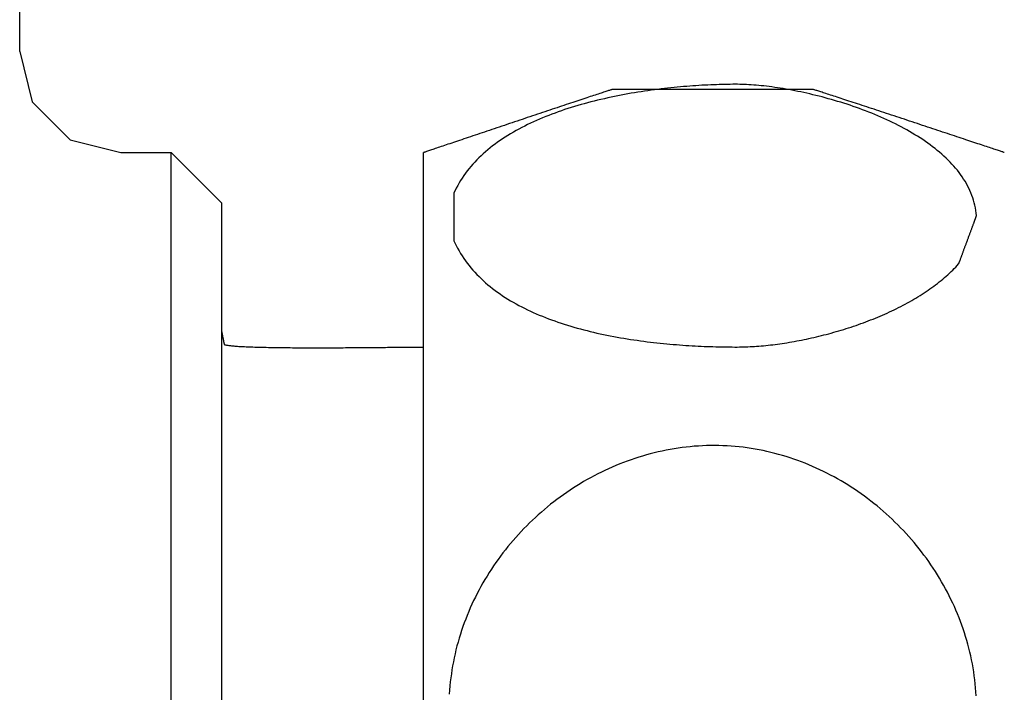
# Model space of a CAD drawing. Extents: x 649 to 1135, y -104 to 469.
# Drawn here: x 742 to 761, y 175 to 188 of the extents above; entities that cross this region are included whole.
import ezdxf

# ---------------------------------------------------------------- set-up
doc = ezdxf.new("R2010")
doc.units = 0
doc.header["$MEASUREMENT"] = 0
doc.layers.add('EBENE_1', color=160, linetype='CONTINUOUS')

# ---------------------------------------------------------------- blocks, each defined once
blk = doc.blocks.new('AI9-BLK1')
at = {"layer": 'EBENE_1', "color": 7}
for p, q in [((-38.136, 0.858), (-38.136, 9.113)), ((-37.6278, 0.35), (-37.3739, 0.35)), ((-37.3739, 0.35), (-37.1199, 0.0961)), ((-37.3739, -5.2381), (-37.3739, 0.35)), ((-36.1039, -5.2381), (-36.1039, 0.35)), ((-37.1199, -4.9842), (-37.1199, 0.0961))]:
    blk.add_line(p, q, dxfattribs=at)
blk.add_lwpolyline([(-38.136, 0.858), (-38.0724, 0.6041), (-37.8819, 0.4136), (-37.6278, 0.35)], dxfattribs=at)
for points in [[(-33.183, 0.35, 0), (-33.1852, 0.3508, 0), (-33.1879, 0.3516, 0), (-33.191, 0.3527, 0), (-33.1944, 0.3538, 0), (-33.1983, 0.3551, 0), (-33.2026, 0.3565, 0), (-33.2072, 0.358, 0), (-33.2122, 0.3597, 0), (-33.2176, 0.3615, 0), (-33.2233, 0.3634, 0), (-33.2294, 0.3654, 0), (-33.2358, 0.3675, 0), (-33.2425, 0.3698, 0), (-33.2496, 0.3721, 0), (-33.257, 0.3746, 0), (-33.2646, 0.3771, 0), (-33.2726, 0.3798, 0), (-33.2808, 0.3825, 0), (-33.2894, 0.3853, 0), (-33.2982, 0.3883, 0), (-33.3072, 0.3913, 0), (-33.3166, 0.3944, 0), (-33.3261, 0.3976, 0), (-33.3359, 0.4008, 0), (-33.346, 0.4042, 0), (-33.3562, 0.4076, 0), (-33.3667, 0.411, 0), (-33.3773, 0.4146, 0), (-33.3882, 0.4182, 0), (-33.3992, 0.4219, 0), (-33.4104, 0.4256, 0), (-33.4218, 0.4294, 0), (-33.4334, 0.4332, 0), (-33.4451, 0.4371, 0), (-33.457, 0.4411, 0), (-33.4689, 0.445, 0), (-33.4811, 0.4491, 0), (-33.4933, 0.4531, 0), (-33.5056, 0.4572, 0), (-33.5181, 0.4614, 0), (-33.5306, 0.4655, 0), (-33.5433, 0.4697, 0), (-33.556, 0.4739, 0), (-33.5687, 0.4782, 0), (-33.5816, 0.4824, 0), (-33.5945, 0.4867, 0), (-33.6074, 0.491, 0), (-33.6204, 0.4953, 0), (-33.6334, 0.4996, 0), (-33.6464, 0.5039, 0), (-33.6594, 0.5083, 0), (-33.6725, 0.5126, 0), (-33.6855, 0.5169, 0), (-33.6985, 0.5212, 0), (-33.7115, 0.5255, 0), (-33.7244, 0.5298, 0), (-33.7374, 0.5341, 0), (-33.7502, 0.5383, 0), (-33.763, 0.5426, 0), (-33.7758, 0.5468, 0), (-33.7885, 0.551, 0), (-33.8011, 0.5551, 0), (-33.8136, 0.5593, 0), (-33.826, 0.5634, 0), (-33.8383, 0.5674, 0), (-33.8505, 0.5714, 0), (-33.8625, 0.5754, 0), (-33.8745, 0.5793, 0), (-33.8863, 0.5832, 0), (-33.8979, 0.5871, 0), (-33.9094, 0.5908, 0), (-33.9207, 0.5946, 0), (-33.9319, 0.5982, 0), (-33.9428, 0.6018, 0), (-33.9536, 0.6054, 0), (-33.9642, 0.6088, 0), (-33.9746, 0.6122, 0), (-33.9847, 0.6156, 0), (-33.9947, 0.6188, 0), (-34.0044, 0.622, 0), (-34.0138, 0.6251, 0), (-34.0231, 0.6281, 0), (-34.032, 0.631, 0), (-34.0407, 0.6338, 0), (-34.0491, 0.6366, 0), (-34.0573, 0.6392, 0), (-34.0651, 0.6417, 0), (-34.0727, 0.6442, 0), (-34.0799, 0.6465, 0), (-34.0868, 0.6487, 0), (-34.0935, 0.6508, 0), (-34.0997, 0.6529, 0), (-34.1057, 0.6547, 0), (-34.1112, 0.6565, 0), (-34.1165, 0.6582, 0), (-34.1213, 0.6597, 0), (-34.1258, 0.6611, 0), (-34.1299, 0.6623, 0), (-34.1336, 0.6635, 0), (-34.1369, 0.6645, 0), (-34.1399, 0.6653, 0), (-34.1423, 0.6661, 0), (-34.1444, 0.6666, 0), (-34.146, 0.6671, 0), (-34.1472, 0.6673, 0), (-34.148, 0.6675, 0), (-34.1482, 0.6675, 0), (-34.1489, 0.6675, 0), (-34.15, 0.6675, 0), (-34.1516, 0.6675, 0), (-34.1538, 0.6675, 0), (-34.1564, 0.6675, 0), (-34.1595, 0.6675, 0), (-34.163, 0.6675, 0), (-34.167, 0.6675, 0), (-34.1715, 0.6675, 0), (-34.1764, 0.6675, 0), (-34.1817, 0.6675, 0), (-34.1874, 0.6675, 0), (-34.1936, 0.6675, 0), (-34.2001, 0.6675, 0), (-34.207, 0.6675, 0), (-34.2143, 0.6675, 0), (-34.222, 0.6675, 0), (-34.23, 0.6675, 0), (-34.2384, 0.6675, 0), (-34.2471, 0.6675, 0), (-34.2561, 0.6675, 0), (-34.2655, 0.6675, 0), (-34.2751, 0.6675, 0), (-34.285, 0.6675, 0), (-34.2953, 0.6675, 0), (-34.3058, 0.6675, 0), (-34.3165, 0.6675, 0), (-34.3276, 0.6675, 0), (-34.3388, 0.6675, 0), (-34.3503, 0.6675, 0), (-34.3621, 0.6675, 0), (-34.374, 0.6675, 0), (-34.3861, 0.6675, 0), (-34.3985, 0.6675, 0), (-34.411, 0.6675, 0), (-34.4237, 0.6675, 0), (-34.4366, 0.6675, 0), (-34.4496, 0.6675, 0), (-34.4628, 0.6675, 0), (-34.4761, 0.6675, 0), (-34.4895, 0.6675, 0), (-34.5031, 0.6675, 0), (-34.5167, 0.6675, 0), (-34.5305, 0.6675, 0), (-34.5443, 0.6675, 0), (-34.5582, 0.6675, 0), (-34.5722, 0.6675, 0), (-34.5862, 0.6675, 0), (-34.6003, 0.6675, 0), (-34.6144, 0.6675, 0), (-34.6285, 0.6675, 0), (-34.6427, 0.6675, 0), (-34.6568, 0.6675, 0), (-34.671, 0.6675, 0), (-34.6851, 0.6675, 0), (-34.6992, 0.6675, 0), (-34.7133, 0.6675, 0), (-34.7273, 0.6675, 0), (-34.7413, 0.6675, 0), (-34.7552, 0.6675, 0), (-34.769, 0.6675, 0), (-34.7827, 0.6675, 0), (-34.7964, 0.6675, 0), (-34.8099, 0.6675, 0), (-34.8234, 0.6675, 0), (-34.8367, 0.6675, 0), (-34.8499, 0.6675, 0), (-34.8629, 0.6675, 0), (-34.8757, 0.6675, 0), (-34.8885, 0.6675, 0), (-34.901, 0.6675, 0), (-34.9133, 0.6675, 0), (-34.9255, 0.6675, 0), (-34.9374, 0.6675, 0), (-34.9491, 0.6675, 0), (-34.9606, 0.6675, 0), (-34.9719, 0.6675, 0), (-34.9829, 0.6675, 0), (-34.9937, 0.6675, 0), (-35.0042, 0.6675, 0), (-35.0144, 0.6675, 0), (-35.0244, 0.6675, 0), (-35.034, 0.6675, 0), (-35.0434, 0.6675, 0), (-35.0524, 0.6675, 0), (-35.0611, 0.6675, 0), (-35.0694, 0.6675, 0), (-35.0775, 0.6675, 0), (-35.0851, 0.6675, 0), (-35.0924, 0.6675, 0), (-35.0993, 0.6675, 0), (-35.1059, 0.6675, 0), (-35.112, 0.6675, 0), (-35.1178, 0.6675, 0), (-35.1231, 0.6675, 0), (-35.128, 0.6675, 0), (-35.1324, 0.6675, 0), (-35.1364, 0.6675, 0), (-35.14, 0.6675, 0), (-35.1431, 0.6675, 0), (-35.1457, 0.6675, 0), (-35.1478, 0.6675, 0), (-35.1495, 0.6675, 0), (-35.1506, 0.6675, 0), (-35.1512, 0.6675, 0), (-35.1515, 0.6675, 0), (-35.1522, 0.6673, 0), (-35.1533, 0.6671, 0), (-35.1549, 0.6666, 0), (-35.157, 0.6661, 0), (-35.1594, 0.6653, 0), (-35.1623, 0.6645, 0), (-35.1655, 0.6635, 0), (-35.1692, 0.6623, 0), (-35.1732, 0.6611, 0), (-35.1776, 0.6597, 0), (-35.1824, 0.6582, 0), (-35.1875, 0.6565, 0), (-35.193, 0.6547, 0), (-35.1989, 0.6528, 0), (-35.2051, 0.6508, 0), (-35.2116, 0.6487, 0), (-35.2184, 0.6465, 0), (-35.2256, 0.6442, 0), (-35.233, 0.6417, 0), (-35.2408, 0.6392, 0), (-35.2488, 0.6365, 0), (-35.2571, 0.6338, 0), (-35.2657, 0.631, 0), (-35.2745, 0.6281, 0), (-35.2836, 0.6251, 0), (-35.293, 0.622, 0), (-35.3025, 0.6188, 0), (-35.3124, 0.6155, 0), (-35.3224, 0.6122, 0), (-35.3326, 0.6088, 0), (-35.3431, 0.6053, 0), (-35.3537, 0.6018, 0), (-35.3646, 0.5982, 0), (-35.3756, 0.5945, 0), (-35.3868, 0.5908, 0), (-35.3981, 0.587, 0), (-35.4096, 0.5832, 0), (-35.4213, 0.5793, 0), (-35.433, 0.5754, 0), (-35.445, 0.5714, 0), (-35.457, 0.5674, 0), (-35.4691, 0.5633, 0), (-35.4814, 0.5592, 0), (-35.4938, 0.5551, 0), (-35.5062, 0.5509, 0), (-35.5187, 0.5467, 0), (-35.5313, 0.5425, 0), (-35.544, 0.5383, 0), (-35.5567, 0.534, 0), (-35.5695, 0.5297, 0), (-35.5823, 0.5254, 0), (-35.5951, 0.5211, 0), (-35.6079, 0.5168, 0), (-35.6208, 0.5125, 0), (-35.6337, 0.5082, 0), (-35.6465, 0.5039, 0), (-35.6594, 0.4995, 0), (-35.6722, 0.4952, 0), (-35.6851, 0.4909, 0), (-35.6978, 0.4866, 0), (-35.7106, 0.4824, 0), (-35.7233, 0.4781, 0), (-35.7359, 0.4739, 0), (-35.7484, 0.4696, 0), (-35.7609, 0.4654, 0), (-35.7733, 0.4613, 0), (-35.7856, 0.4571, 0), (-35.7978, 0.453, 0), (-35.8099, 0.449, 0), (-35.8218, 0.445, 0), (-35.8337, 0.441, 0), (-35.8454, 0.437, 0), (-35.8569, 0.4331, 0), (-35.8684, 0.4293, 0), (-35.8796, 0.4255, 0), (-35.8907, 0.4218, 0), (-35.9016, 0.4181, 0), (-35.9123, 0.4145, 0), (-35.9228, 0.411, 0), (-35.9332, 0.4075, 0), (-35.9433, 0.4041, 0), (-35.9532, 0.4007, 0), (-35.9629, 0.3975, 0), (-35.9723, 0.3943, 0), (-35.9815, 0.3912, 0), (-35.9904, 0.3882, 0), (-35.9991, 0.3853, 0), (-36.0075, 0.3824, 0), (-36.0157, 0.3797, 0), (-36.0235, 0.3771, 0), (-36.0311, 0.3745, 0), (-36.0384, 0.3721, 0), (-36.0453, 0.3697, 0), (-36.052, 0.3675, 0), (-36.0583, 0.3654, 0), (-36.0643, 0.3633, 0), (-36.0699, 0.3614, 0), (-36.0752, 0.3597, 0), (-36.0801, 0.358, 0), (-36.0847, 0.3565, 0), (-36.0889, 0.3551, 0), (-36.0927, 0.3538, 0), (-36.0961, 0.3526, 0), (-36.0991, 0.3516, 0), (-36.1017, 0.3508, 0), (-36.1039, 0.35, 0)], [(-33.3227, 0.0326, 0), (-33.324, 0.0458, 0), (-33.3259, 0.0589, 0), (-33.3281, 0.0718, 0), (-33.3308, 0.0846, 0), (-33.3339, 0.0973, 0), (-33.3375, 0.1098, 0), (-33.3415, 0.1222, 0), (-33.3459, 0.1345, 0), (-33.3507, 0.1466, 0), (-33.3559, 0.1586, 0), (-33.3614, 0.1705, 0), (-33.3674, 0.1822, 0), (-33.3737, 0.1938, 0), (-33.3804, 0.2052, 0), (-33.3875, 0.2166, 0), (-33.3949, 0.2277, 0), (-33.4026, 0.2388, 0), (-33.4107, 0.2497, 0), (-33.4192, 0.2605, 0), (-33.4279, 0.2711, 0), (-33.437, 0.2816, 0), (-33.4464, 0.292, 0), (-33.456, 0.3022, 0), (-33.466, 0.3124, 0), (-33.4762, 0.3223, 0), (-33.4868, 0.3322, 0), (-33.4976, 0.3419, 0), (-33.5086, 0.3514, 0), (-33.52, 0.3609, 0), (-33.5315, 0.3702, 0), (-33.5434, 0.3793, 0), (-33.5554, 0.3884, 0), (-33.5677, 0.3973, 0), (-33.5802, 0.406, 0), (-33.5929, 0.4147, 0), (-33.6058, 0.4232, 0), (-33.6189, 0.4315, 0), (-33.6322, 0.4397, 0), (-33.6457, 0.4478, 0), (-33.6594, 0.4558, 0), (-33.6732, 0.4636, 0), (-33.6872, 0.4713, 0), (-33.7014, 0.4789, 0), (-33.7157, 0.4863, 0), (-33.7301, 0.4936, 0), (-33.7447, 0.5008, 0), (-33.7594, 0.5078, 0), (-33.7742, 0.5147, 0), (-33.7891, 0.5215, 0), (-33.8042, 0.5281, 0), (-33.8193, 0.5347, 0), (-33.8345, 0.541, 0), (-33.8498, 0.5473, 0), (-33.8651, 0.5534, 0), (-33.8806, 0.5594, 0), (-33.8961, 0.5652, 0), (-33.9116, 0.5709, 0), (-33.9272, 0.5765, 0), (-33.9428, 0.5819, 0), (-33.9585, 0.5873, 0), (-33.9741, 0.5924, 0), (-33.9898, 0.5975, 0), (-34.0055, 0.6024, 0), (-34.0212, 0.6072, 0), (-34.0369, 0.6119, 0), (-34.0526, 0.6164, 0), (-34.0682, 0.6208, 0), (-34.0839, 0.6251, 0), (-34.0995, 0.6292, 0), (-34.115, 0.6332, 0), (-34.1305, 0.6371, 0), (-34.1459, 0.6408, 0), (-34.1613, 0.6444, 0), (-34.1766, 0.6479, 0), (-34.1918, 0.6513, 0), (-34.2069, 0.6545, 0), (-34.222, 0.6576, 0), (-34.2369, 0.6606, 0), (-34.2517, 0.6634, 0), (-34.2664, 0.6661, 0), (-34.281, 0.6687, 0), (-34.2955, 0.6711, 0), (-34.3098, 0.6734, 0), (-34.3239, 0.6756, 0), (-34.3379, 0.6777, 0), (-34.3518, 0.6796, 0), (-34.3655, 0.6814, 0), (-34.379, 0.683, 0), (-34.3923, 0.6846, 0), (-34.4054, 0.686, 0), (-34.4183, 0.6873, 0), (-34.4311, 0.6884, 0), (-34.4436, 0.6894, 0), (-34.4559, 0.6903, 0), (-34.4679, 0.6911, 0), (-34.4798, 0.6917, 0), (-34.4914, 0.6922, 0), (-34.5027, 0.6926, 0), (-34.5138, 0.6928, 0), (-34.5246, 0.693, 0), (-34.5364, 0.693, 0), (-34.5493, 0.6929, 0), (-34.5624, 0.6928, 0), (-34.5757, 0.6926, 0), (-34.5892, 0.6923, 0), (-34.6029, 0.692, 0), (-34.6168, 0.6916, 0), (-34.6309, 0.6912, 0), (-34.6451, 0.6907, 0), (-34.6596, 0.6901, 0), (-34.6742, 0.6894, 0), (-34.6889, 0.6887, 0), (-34.7038, 0.6879, 0), (-34.7189, 0.687, 0), (-34.7341, 0.686, 0), (-34.7494, 0.685, 0), (-34.7649, 0.6838, 0), (-34.7805, 0.6826, 0), (-34.7962, 0.6813, 0), (-34.812, 0.6799, 0), (-34.828, 0.6784, 0), (-34.844, 0.6769, 0), (-34.8602, 0.6752, 0), (-34.8764, 0.6735, 0), (-34.8928, 0.6716, 0), (-34.9092, 0.6697, 0), (-34.9256, 0.6677, 0), (-34.9422, 0.6655, 0), (-34.9588, 0.6633, 0), (-34.9755, 0.661, 0), (-34.9922, 0.6586, 0), (-35.009, 0.656, 0), (-35.0258, 0.6534, 0), (-35.0426, 0.6506, 0), (-35.0595, 0.6478, 0), (-35.0764, 0.6448, 0), (-35.0933, 0.6417, 0), (-35.1103, 0.6385, 0), (-35.1272, 0.6352, 0), (-35.1441, 0.6318, 0), (-35.1611, 0.6283, 0), (-35.178, 0.6246, 0), (-35.1949, 0.6208, 0), (-35.2118, 0.6169, 0), (-35.2287, 0.6129, 0), (-35.2455, 0.6088, 0), (-35.2623, 0.6045, 0), (-35.279, 0.6001, 0), (-35.2957, 0.5956, 0), (-35.3123, 0.5909, 0), (-35.3289, 0.5861, 0), (-35.3454, 0.5812, 0), (-35.3618, 0.5761, 0), (-35.3782, 0.5709, 0), (-35.3945, 0.5656, 0), (-35.4106, 0.5601, 0), (-35.4267, 0.5545, 0), (-35.4427, 0.5487, 0), (-35.4586, 0.5428, 0), (-35.4743, 0.5368, 0), (-35.49, 0.5306, 0), (-35.5055, 0.5242, 0), (-35.5209, 0.5177, 0), (-35.5361, 0.5111, 0), (-35.5512, 0.5043, 0), (-35.5662, 0.4973, 0), (-35.581, 0.4902, 0), (-35.5956, 0.483, 0), (-35.6101, 0.4755, 0), (-35.6244, 0.4679, 0), (-35.6386, 0.4602, 0), (-35.6525, 0.4523, 0), (-35.6663, 0.4442, 0), (-35.6798, 0.436, 0), (-35.6932, 0.4275, 0), (-35.7064, 0.419, 0), (-35.7193, 0.4102, 0), (-35.7321, 0.4013, 0), (-35.7446, 0.3922, 0), (-35.7569, 0.3829, 0), (-35.769, 0.3735, 0), (-35.7808, 0.3638, 0), (-35.7924, 0.354, 0), (-35.8037, 0.344, 0), (-35.8147, 0.3339, 0), (-35.8256, 0.3235, 0), (-35.8361, 0.313, 0), (-35.8464, 0.3022, 0), (-35.8563, 0.2913, 0), (-35.866, 0.2802, 0), (-35.8755, 0.2689, 0), (-35.8846, 0.2574, 0), (-35.8934, 0.2457, 0), (-35.9019, 0.2338, 0), (-35.9101, 0.2217, 0), (-35.918, 0.2095, 0), (-35.9255, 0.197, 0), (-35.9327, 0.1843, 0), (-35.9396, 0.1714, 0), (-35.9461, 0.1583, 0), (-35.9515, 0.1469, 0), (-35.9515, 0.1468, 0), (-35.9515, 0.1466, 0), (-35.9515, 0.1462, 0), (-35.9515, 0.1457, 0), (-35.9515, 0.1451, 0), (-35.9515, 0.1443, 0), (-35.9515, 0.1434, 0), (-35.9515, 0.1424, 0), (-35.9515, 0.1413, 0), (-35.9515, 0.14, 0), (-35.9515, 0.1387, 0), (-35.9515, 0.1372, 0), (-35.9515, 0.1356, 0), (-35.9515, 0.1339, 0), (-35.9515, 0.1321, 0), (-35.9515, 0.1302, 0), (-35.9515, 0.1282, 0), (-35.9515, 0.1262, 0), (-35.9515, 0.124, 0), (-35.9515, 0.1217, 0), (-35.9515, 0.1193, 0), (-35.9515, 0.1169, 0), (-35.9515, 0.1144, 0), (-35.9515, 0.1118, 0), (-35.9515, 0.1091, 0), (-35.9515, 0.1064, 0), (-35.9515, 0.1036, 0), (-35.9515, 0.1007, 0), (-35.9515, 0.0978, 0), (-35.9515, 0.0948, 0), (-35.9515, 0.0917, 0), (-35.9515, 0.0886, 0), (-35.9515, 0.0854, 0), (-35.9515, 0.0822, 0), (-35.9515, 0.079, 0), (-35.9515, 0.0757, 0), (-35.9515, 0.0723, 0), (-35.9515, 0.0689, 0), (-35.9515, 0.0655, 0), (-35.9515, 0.0621, 0), (-35.9515, 0.0586, 0), (-35.9515, 0.0551, 0), (-35.9515, 0.0516, 0), (-35.9515, 0.048, 0), (-35.9515, 0.0445, 0), (-35.9515, 0.0409, 0), (-35.9515, 0.0373, 0), (-35.9515, 0.0337, 0), (-35.9515, 0.0301, 0), (-35.9515, 0.0265, 0), (-35.9515, 0.0229, 0), (-35.9515, 0.0193, 0), (-35.9515, 0.0157, 0), (-35.9515, 0.0121, 0), (-35.9515, 0.0086, 0), (-35.9515, 0.005, 0), (-35.9515, 0.0015, 0), (-35.9515, -0.0021, 0), (-35.9515, -0.0056, 0), (-35.9515, -0.0091, 0), (-35.9515, -0.0125, 0), (-35.9515, -0.0159, 0), (-35.9515, -0.0193, 0), (-35.9515, -0.0226, 0), (-35.9515, -0.026, 0), (-35.9515, -0.0292, 0), (-35.9515, -0.0324, 0), (-35.9515, -0.0356, 0), (-35.9515, -0.0387, 0), (-35.9515, -0.0418, 0), (-35.9515, -0.0448, 0), (-35.9515, -0.0477, 0), (-35.9515, -0.0506, 0), (-35.9515, -0.0535, 0), (-35.9515, -0.0562, 0), (-35.9515, -0.0589, 0), (-35.9515, -0.0615, 0), (-35.9515, -0.064, 0), (-35.9515, -0.0665, 0), (-35.9515, -0.0688, 0), (-35.9515, -0.0711, 0), (-35.9515, -0.0733, 0), (-35.9515, -0.0754, 0), (-35.9515, -0.0774, 0), (-35.9515, -0.0793, 0), (-35.9515, -0.0811, 0), (-35.9515, -0.0828, 0), (-35.9515, -0.0844, 0), (-35.9515, -0.0859, 0), (-35.9515, -0.0873, 0), (-35.9515, -0.0886, 0), (-35.9515, -0.0897, 0), (-35.9515, -0.0908, 0), (-35.9515, -0.0917, 0), (-35.9515, -0.0925, 0), (-35.9515, -0.0931, 0), (-35.9515, -0.0936, 0), (-35.9515, -0.094, 0), (-35.9515, -0.0943, 0), (-35.9515, -0.0944, 0), (-35.9469, -0.1042, 0), (-35.9402, -0.1178, 0), (-35.9332, -0.1311, 0), (-35.9259, -0.1442, 0), (-35.9182, -0.1571, 0), (-35.9102, -0.1697, 0), (-35.9019, -0.1821, 0), (-35.8934, -0.1943, 0), (-35.8845, -0.2063, 0), (-35.8753, -0.2181, 0), (-35.8658, -0.2296, 0), (-35.8561, -0.241, 0), (-35.8461, -0.2521, 0), (-35.8358, -0.263, 0), (-35.8252, -0.2737, 0), (-35.8144, -0.2842, 0), (-35.8034, -0.2945, 0), (-35.7921, -0.3046, 0), (-35.7805, -0.3145, 0), (-35.7687, -0.3242, 0), (-35.7567, -0.3337, 0), (-35.7444, -0.343, 0), (-35.732, -0.3521, 0), (-35.7193, -0.361, 0), (-35.7064, -0.3698, 0), (-35.6933, -0.3783, 0), (-35.68, -0.3867, 0), (-35.6665, -0.3949, 0), (-35.6528, -0.4029, 0), (-35.6389, -0.4107, 0), (-35.6249, -0.4184, 0), (-35.6107, -0.4258, 0), (-35.5963, -0.4331, 0), (-35.5817, -0.4402, 0), (-35.567, -0.4472, 0), (-35.5522, -0.454, 0), (-35.5372, -0.4606, 0), (-35.522, -0.4671, 0), (-35.5068, -0.4734, 0), (-35.4914, -0.4795, 0), (-35.4759, -0.4855, 0), (-35.4602, -0.4913, 0), (-35.4445, -0.497, 0), (-35.4286, -0.5025, 0), (-35.4127, -0.5079, 0), (-35.3966, -0.5131, 0), (-35.3805, -0.5182, 0), (-35.3642, -0.5231, 0), (-35.3479, -0.5279, 0), (-35.3315, -0.5326, 0), (-35.3151, -0.5371, 0), (-35.2986, -0.5414, 0), (-35.282, -0.5457, 0), (-35.2654, -0.5498, 0), (-35.2487, -0.5538, 0), (-35.232, -0.5576, 0), (-35.2152, -0.5613, 0), (-35.1985, -0.5649, 0), (-35.1817, -0.5684, 0), (-35.1648, -0.5717, 0), (-35.148, -0.5749, 0), (-35.1311, -0.5781, 0), (-35.1143, -0.581, 0), (-35.0975, -0.5839, 0), (-35.0806, -0.5867, 0), (-35.0638, -0.5894, 0), (-35.047, -0.5919, 0), (-35.0302, -0.5943, 0), (-35.0134, -0.5967, 0), (-34.9967, -0.5989, 0), (-34.98, -0.6011, 0), (-34.9634, -0.6031, 0), (-34.9468, -0.605, 0), (-34.9303, -0.6069, 0), (-34.9138, -0.6086, 0), (-34.8974, -0.6103, 0), (-34.8811, -0.6119, 0), (-34.8649, -0.6133, 0), (-34.8487, -0.6148, 0), (-34.8327, -0.6161, 0), (-34.8167, -0.6173, 0), (-34.8008, -0.6185, 0), (-34.785, -0.6195, 0), (-34.7694, -0.6205, 0), (-34.7538, -0.6215, 0), (-34.7384, -0.6223, 0), (-34.7231, -0.6231, 0), (-34.708, -0.6238, 0), (-34.6929, -0.6245, 0), (-34.6781, -0.6251, 0), (-34.6633, -0.6256, 0), (-34.6488, -0.6261, 0), (-34.6344, -0.6265, 0), (-34.6201, -0.6268, 0), (-34.606, -0.6271, 0), (-34.5921, -0.6274, 0), (-34.5784, -0.6276, 0), (-34.5649, -0.6277, 0), (-34.5516, -0.6278, 0), (-34.5384, -0.6279, 0), (-34.5262, -0.6279, 0), (-34.5158, -0.6278, 0), (-34.5052, -0.6276, 0), (-34.4946, -0.6274, 0), (-34.4838, -0.6271, 0), (-34.473, -0.6266, 0), (-34.4621, -0.6261, 0), (-34.451, -0.6255, 0), (-34.4399, -0.6248, 0), (-34.4287, -0.624, 0), (-34.4174, -0.6232, 0), (-34.406, -0.6222, 0), (-34.3946, -0.6212, 0), (-34.383, -0.6201, 0), (-34.3714, -0.6189, 0), (-34.3597, -0.6176, 0), (-34.348, -0.6162, 0), (-34.3362, -0.6147, 0), (-34.3243, -0.6131, 0), (-34.3124, -0.6115, 0), (-34.3004, -0.6098, 0), (-34.2884, -0.608, 0), (-34.2763, -0.6061, 0), (-34.2641, -0.6041, 0), (-34.2519, -0.602, 0), (-34.2397, -0.5999, 0), (-34.2274, -0.5976, 0), (-34.2151, -0.5953, 0), (-34.2028, -0.5929, 0), (-34.1904, -0.5904, 0), (-34.178, -0.5878, 0), (-34.1656, -0.5852, 0), (-34.1532, -0.5824, 0), (-34.1407, -0.5796, 0), (-34.1283, -0.5767, 0), (-34.1158, -0.5737, 0), (-34.1033, -0.5706, 0), (-34.0908, -0.5675, 0), (-34.0783, -0.5642, 0), (-34.0657, -0.5609, 0), (-34.0532, -0.5575, 0), (-34.0407, -0.554, 0), (-34.0282, -0.5504, 0), (-34.0157, -0.5468, 0), (-34.0032, -0.543, 0), (-33.9908, -0.5392, 0), (-33.9783, -0.5353, 0), (-33.9659, -0.5314, 0), (-33.9535, -0.5273, 0), (-33.9411, -0.5232, 0), (-33.9288, -0.519, 0), (-33.9165, -0.5147, 0), (-33.9042, -0.5103, 0), (-33.892, -0.5058, 0), (-33.8798, -0.5013, 0), (-33.8676, -0.4967, 0), (-33.8555, -0.492, 0), (-33.8434, -0.4872, 0), (-33.8314, -0.4824, 0), (-33.8195, -0.4774, 0), (-33.8076, -0.4724, 0), (-33.7958, -0.4673, 0), (-33.784, -0.4622, 0), (-33.7723, -0.4569, 0), (-33.7607, -0.4516, 0), (-33.7491, -0.4462, 0), (-33.7376, -0.4407, 0), (-33.7262, -0.4352, 0), (-33.7149, -0.4295, 0), (-33.7037, -0.4238, 0), (-33.6925, -0.4181, 0), (-33.6815, -0.4122, 0), (-33.6705, -0.4063, 0), (-33.6596, -0.4002, 0), (-33.6488, -0.3942, 0), (-33.6382, -0.388, 0), (-33.6276, -0.3817, 0), (-33.6171, -0.3754, 0), (-33.6068, -0.369, 0), (-33.5965, -0.3626, 0), (-33.5864, -0.356, 0), (-33.5764, -0.3494, 0), (-33.5665, -0.3427, 0), (-33.5568, -0.336, 0), (-33.5471, -0.3291, 0), (-33.5376, -0.3222, 0), (-33.5283, -0.3152, 0), (-33.519, -0.3082, 0), (-33.5099, -0.301, 0), (-33.501, -0.2938, 0), (-33.4922, -0.2865, 0), (-33.4835, -0.2792, 0), (-33.475, -0.2718, 0), (-33.4666, -0.2643, 0), (-33.4584, -0.2567, 0), (-33.4504, -0.249, 0), (-33.4425, -0.2413, 0), (-33.4347, -0.2335, 0), (-33.4272, -0.2257, 0), (-33.4198, -0.2178, 0), (-33.4126, -0.2097, 0), (-33.4116, -0.2085, 0), (-33.4115, -0.2084, 0), (-33.4114, -0.208, 0), (-33.4112, -0.2076, 0), (-33.411, -0.207, 0), (-33.4107, -0.2062, 0), (-33.4104, -0.2054, 0), (-33.41, -0.2044, 0), (-33.4096, -0.2033, 0), (-33.4092, -0.2021, 0), (-33.4087, -0.2008, 0), (-33.4081, -0.1993, 0), (-33.4076, -0.1978, 0), (-33.407, -0.1961, 0), (-33.4063, -0.1943, 0), (-33.4056, -0.1925, 0), (-33.4049, -0.1905, 0), (-33.4041, -0.1884, 0), (-33.4033, -0.1863, 0), (-33.4025, -0.184, 0), (-33.4017, -0.1817, 0), (-33.4008, -0.1793, 0), (-33.3999, -0.1768, 0), (-33.3989, -0.1742, 0), (-33.3979, -0.1716, 0), (-33.3969, -0.1689, 0), (-33.3959, -0.1661, 0), (-33.3948, -0.1632, 0), (-33.3938, -0.1603, 0), (-33.3927, -0.1573, 0), (-33.3916, -0.1543, 0), (-33.3904, -0.1512, 0), (-33.3893, -0.1481, 0), (-33.3881, -0.1449, 0), (-33.3869, -0.1416, 0), (-33.3857, -0.1383, 0), (-33.3844, -0.135, 0), (-33.3832, -0.1316, 0), (-33.3819, -0.1282, 0), (-33.3807, -0.1248, 0), (-33.3794, -0.1213, 0), (-33.3781, -0.1178, 0), (-33.3768, -0.1143, 0), (-33.3755, -0.1108, 0), (-33.3742, -0.1072, 0), (-33.3729, -0.1037, 0), (-33.3716, -0.1001, 0), (-33.3703, -0.0965, 0), (-33.3689, -0.0929, 0), (-33.3676, -0.0893, 0), (-33.3663, -0.0857, 0), (-33.3649, -0.0821, 0), (-33.3636, -0.0785, 0), (-33.3623, -0.0749, 0), (-33.361, -0.0713, 0), (-33.3597, -0.0678, 0), (-33.3584, -0.0642, 0), (-33.3571, -0.0607, 0), (-33.3558, -0.0572, 0), (-33.3545, -0.0537, 0), (-33.3532, -0.0503, 0), (-33.3519, -0.0468, 0), (-33.3507, -0.0434, 0), (-33.3495, -0.0401, 0), (-33.3482, -0.0368, 0), (-33.347, -0.0335, 0), (-33.3458, -0.0303, 0), (-33.3447, -0.0271, 0), (-33.3435, -0.024, 0), (-33.3424, -0.0209, 0), (-33.3413, -0.0179, 0), (-33.3402, -0.0149, 0), (-33.3391, -0.012, 0), (-33.3381, -0.0092, 0), (-33.337, -0.0064, 0), (-33.336, -0.0037, 0), (-33.3351, -0.0011, 0), (-33.3341, 0.0015, 0), (-33.3332, 0.004, 0), (-33.3323, 0.0063, 0), (-33.3315, 0.0086, 0), (-33.3307, 0.0109, 0), (-33.3299, 0.013, 0), (-33.3291, 0.015, 0), (-33.3284, 0.017, 0), (-33.3278, 0.0188, 0), (-33.3271, 0.0205, 0), (-33.3265, 0.0222, 0), (-33.326, 0.0237, 0), (-33.3254, 0.0251, 0), (-33.325, 0.0264, 0), (-33.3245, 0.0276, 0), (-33.3241, 0.0287, 0), (-33.3238, 0.0296, 0), (-33.3235, 0.0304, 0), (-33.3232, 0.0311, 0), (-33.323, 0.0317, 0), (-33.3229, 0.0321, 0), (-33.3228, 0.0324, 0), (-33.3227, 0.0325, 0), (-33.3227, 0.0326, 0), (-33.3227, 0.0326, 0), (-33.3227, 0.0326, 0), (-33.3227, 0.0326, 0), (-33.3227, 0.0326, 0), (-33.3227, 0.0326, 0), (-33.3227, 0.0326, 0), (-33.3227, 0.0326, 0), (-33.3227, 0.0326, 0), (-33.3227, 0.0326, 0), (-33.3227, 0.0326, 0), (-33.3227, 0.0326, 0), (-33.3227, 0.0326, 0), (-33.3227, 0.0326, 0), (-33.3227, 0.0326, 0), (-33.3227, 0.0326, 0), (-33.3227, 0.0326, 0), (-33.3227, 0.0326, 0), (-33.3227, 0.0326, 0), (-33.3227, 0.0326, 0), (-33.3227, 0.0326, 0), (-33.3227, 0.0326, 0), (-33.3227, 0.0326, 0), (-33.3227, 0.0326, 0), (-33.3227, 0.0326, 0), (-33.3227, 0.0326, 0), (-33.3227, 0.0326, 0), (-33.3227, 0.0326, 0), (-33.3227, 0.0326, 0), (-33.3227, 0.0326, 0), (-33.3227, 0.0326, 0), (-33.3227, 0.0326, 0), (-33.3227, 0.0326, 0), (-33.3227, 0.0326, 0), (-33.3227, 0.0326, 0), (-33.3227, 0.0326, 0), (-33.3227, 0.0326, 0), (-33.3227, 0.0326, 0), (-33.3227, 0.0326, 0), (-33.3227, 0.0326, 0), (-33.3227, 0.0326, 0), (-33.3227, 0.0326, 0), (-33.3227, 0.0326, 0), (-33.3227, 0.0326, 0), (-33.3227, 0.0326, 0), (-33.3227, 0.0326, 0), (-33.3227, 0.0326, 0), (-33.3227, 0.0326, 0), (-33.3227, 0.0326, 0), (-33.3227, 0.0326, 0), (-33.3227, 0.0326, 0), (-33.3227, 0.0326, 0), (-33.3227, 0.0326, 0), (-33.3227, 0.0326, 0), (-33.3227, 0.0326, 0), (-33.3227, 0.0326, 0), (-33.3227, 0.0326, 0), (-33.3227, 0.0326, 0), (-33.3227, 0.0326, 0), (-33.3227, 0.0326, 0), (-33.3227, 0.0326, 0), (-33.3227, 0.0326, 0), (-33.3227, 0.0326, 0), (-33.3227, 0.0326, 0), (-33.3227, 0.0326, 0), (-33.3227, 0.0326, 0), (-33.3227, 0.0326, 0), (-33.3227, 0.0326, 0), (-33.3227, 0.0326, 0), (-33.3227, 0.0326, 0), (-33.3227, 0.0326, 0), (-33.3227, 0.0326, 0), (-33.3227, 0.0326, 0), (-33.3227, 0.0326, 0), (-33.3227, 0.0326, 0), (-33.3227, 0.0326, 0), (-33.3227, 0.0326, 0), (-33.3227, 0.0326, 0), (-33.3227, 0.0326, 0), (-33.3227, 0.0326, 0), (-33.3227, 0.0326, 0), (-33.3227, 0.0326, 0), (-33.3227, 0.0326, 0), (-33.3227, 0.0326, 0), (-33.3227, 0.0326, 0), (-33.3227, 0.0326, 0), (-33.3227, 0.0326, 0), (-33.3227, 0.0326, 0), (-33.3227, 0.0326, 0), (-33.3227, 0.0326, 0), (-33.3227, 0.0326, 0), (-33.3227, 0.0326, 0), (-33.3227, 0.0326, 0), (-33.3227, 0.0326, 0), (-33.3227, 0.0326, 0), (-33.3227, 0.0326, 0), (-33.3227, 0.0326, 0), (-33.3227, 0.0326, 0), (-33.3227, 0.0326, 0), (-33.3227, 0.0326, 0), (-33.3227, 0.0326, 0)], [(-37.1199, -0.5517, 0), (-37.1199, -0.5517, 0), (-37.1199, -0.5518, 0), (-37.1198, -0.5519, 0), (-37.1198, -0.552, 0), (-37.1198, -0.5521, 0), (-37.1198, -0.5523, 0), (-37.1197, -0.5524, 0), (-37.1197, -0.5527, 0), (-37.1196, -0.5529, 0), (-37.1196, -0.5532, 0), (-37.1195, -0.5535, 0), (-37.1195, -0.5538, 0), (-37.1194, -0.5541, 0), (-37.1193, -0.5545, 0), (-37.1192, -0.5549, 0), (-37.1192, -0.5553, 0), (-37.1191, -0.5557, 0), (-37.119, -0.5562, 0), (-37.1189, -0.5566, 0), (-37.1188, -0.5571, 0), (-37.1187, -0.5576, 0), (-37.1186, -0.5582, 0), (-37.1185, -0.5587, 0), (-37.1184, -0.5593, 0), (-37.1183, -0.5599, 0), (-37.1181, -0.5605, 0), (-37.118, -0.5611, 0), (-37.1179, -0.5617, 0), (-37.1178, -0.5624, 0), (-37.1176, -0.563, 0), (-37.1175, -0.5637, 0), (-37.1174, -0.5644, 0), (-37.1172, -0.5651, 0), (-37.1171, -0.5658, 0), (-37.1169, -0.5665, 0), (-37.1168, -0.5673, 0), (-37.1166, -0.568, 0), (-37.1165, -0.5688, 0), (-37.1163, -0.5696, 0), (-37.1162, -0.5704, 0), (-37.116, -0.5711, 0), (-37.1159, -0.5719, 0), (-37.1157, -0.5727, 0), (-37.1155, -0.5736, 0), (-37.1154, -0.5744, 0), (-37.1152, -0.5752, 0), (-37.1151, -0.576, 0), (-37.1149, -0.5769, 0), (-37.1147, -0.5777, 0), (-37.1146, -0.5785, 0), (-37.1144, -0.5794, 0), (-37.1142, -0.5802, 0), (-37.114, -0.5811, 0), (-37.1139, -0.5819, 0), (-37.1137, -0.5828, 0), (-37.1135, -0.5836, 0), (-37.1134, -0.5845, 0), (-37.1132, -0.5853, 0), (-37.113, -0.5862, 0), (-37.1129, -0.587, 0), (-37.1127, -0.5879, 0), (-37.1125, -0.5887, 0), (-37.1124, -0.5896, 0), (-37.1122, -0.5904, 0), (-37.112, -0.5912, 0), (-37.1119, -0.5921, 0), (-37.1117, -0.5929, 0), (-37.1115, -0.5937, 0), (-37.1114, -0.5945, 0), (-37.1112, -0.5953, 0), (-37.1111, -0.5961, 0), (-37.1109, -0.5969, 0), (-37.1108, -0.5977, 0), (-37.1106, -0.5984, 0), (-37.1105, -0.5992, 0), (-37.1103, -0.5999, 0), (-37.1102, -0.6007, 0), (-37.11, -0.6014, 0), (-37.1099, -0.6021, 0), (-37.1097, -0.6028, 0), (-37.1096, -0.6035, 0), (-37.1095, -0.6042, 0), (-37.1093, -0.6048, 0), (-37.1092, -0.6055, 0), (-37.1091, -0.6061, 0), (-37.109, -0.6067, 0), (-37.1089, -0.6073, 0), (-37.1087, -0.6079, 0), (-37.1086, -0.6084, 0), (-37.1085, -0.609, 0), (-37.1084, -0.6095, 0), (-37.1083, -0.61, 0), (-37.1082, -0.6105, 0), (-37.1081, -0.6109, 0), (-37.108, -0.6114, 0), (-37.108, -0.6118, 0), (-37.1079, -0.6122, 0), (-37.1078, -0.6126, 0), (-37.1077, -0.6129, 0), (-37.1077, -0.6132, 0), (-37.1076, -0.6135, 0), (-37.1076, -0.6138, 0), (-37.1075, -0.6141, 0), (-37.1075, -0.6143, 0), (-37.1074, -0.6145, 0), (-37.1074, -0.6147, 0), (-37.1074, -0.6148, 0), (-37.1073, -0.6149, 0), (-37.1073, -0.615, 0), (-37.1073, -0.6151, 0), (-37.1073, -0.6151, 0), (-37.1064, -0.6155, 0), (-37.1043, -0.6162, 0), (-37.1018, -0.6169, 0), (-37.099, -0.6175, 0), (-37.0959, -0.6182, 0), (-37.0924, -0.6188, 0), (-37.0886, -0.6194, 0), (-37.0845, -0.62, 0), (-37.08, -0.6206, 0), (-37.0753, -0.6211, 0), (-37.0702, -0.6217, 0), (-37.0649, -0.6222, 0), (-37.0593, -0.6227, 0), (-37.0534, -0.6232, 0), (-37.0472, -0.6236, 0), (-37.0407, -0.6241, 0), (-37.034, -0.6245, 0), (-37.027, -0.625, 0), (-37.0198, -0.6254, 0), (-37.0123, -0.6258, 0), (-37.0045, -0.6261, 0), (-36.9966, -0.6265, 0), (-36.9884, -0.6268, 0), (-36.98, -0.6272, 0), (-36.9714, -0.6275, 0), (-36.9626, -0.6278, 0), (-36.9535, -0.6281, 0), (-36.9443, -0.6283, 0), (-36.9349, -0.6286, 0), (-36.9253, -0.6289, 0), (-36.9155, -0.6291, 0), (-36.9055, -0.6293, 0), (-36.8954, -0.6295, 0), (-36.8851, -0.6297, 0), (-36.8747, -0.6299, 0), (-36.8641, -0.6301, 0), (-36.8534, -0.6303, 0), (-36.8426, -0.6304, 0), (-36.8316, -0.6306, 0), (-36.8205, -0.6307, 0), (-36.8093, -0.6308, 0), (-36.798, -0.6309, 0), (-36.7865, -0.631, 0), (-36.775, -0.6311, 0), (-36.7634, -0.6312, 0), (-36.7517, -0.6313, 0), (-36.7399, -0.6313, 0), (-36.7281, -0.6314, 0), (-36.7161, -0.6315, 0), (-36.7042, -0.6315, 0), (-36.6921, -0.6315, 0), (-36.6801, -0.6315, 0), (-36.6679, -0.6316, 0), (-36.6558, -0.6316, 0), (-36.6436, -0.6316, 0), (-36.6314, -0.6316, 0), (-36.6192, -0.6316, 0), (-36.6069, -0.6315, 0), (-36.5947, -0.6315, 0), (-36.5825, -0.6315, 0), (-36.5703, -0.6315, 0), (-36.558, -0.6314, 0), (-36.5459, -0.6314, 0), (-36.5337, -0.6313, 0), (-36.5216, -0.6313, 0), (-36.5095, -0.6312, 0), (-36.4974, -0.6311, 0), (-36.4855, -0.6311, 0), (-36.4735, -0.631, 0), (-36.4617, -0.6309, 0), (-36.4499, -0.6309, 0), (-36.4382, -0.6308, 0), (-36.4265, -0.6307, 0), (-36.415, -0.6306, 0), (-36.4035, -0.6305, 0), (-36.3922, -0.6304, 0), (-36.3809, -0.6303, 0), (-36.3698, -0.6302, 0), (-36.3588, -0.6302, 0), (-36.3479, -0.6301, 0), (-36.3372, -0.63, 0), (-36.3266, -0.6299, 0), (-36.3161, -0.6298, 0), (-36.3058, -0.6297, 0), (-36.2957, -0.6296, 0), (-36.2857, -0.6295, 0), (-36.2759, -0.6294, 0), (-36.2662, -0.6293, 0), (-36.2568, -0.6292, 0), (-36.2475, -0.6291, 0), (-36.2384, -0.629, 0), (-36.2295, -0.6289, 0), (-36.2209, -0.6288, 0), (-36.2124, -0.6287, 0), (-36.2042, -0.6287, 0), (-36.1962, -0.6286, 0), (-36.1884, -0.6285, 0), (-36.1809, -0.6284, 0), (-36.1736, -0.6284, 0), (-36.1665, -0.6283, 0), (-36.1598, -0.6282, 0), (-36.1532, -0.6282, 0), (-36.147, -0.6281, 0), (-36.141, -0.6281, 0), (-36.1353, -0.628, 0), (-36.1299, -0.628, 0), (-36.1248, -0.6279, 0), (-36.12, -0.6279, 0), (-36.1155, -0.6279, 0), (-36.1113, -0.6279, 0), (-36.1075, -0.6279, 0), (-36.1039, -0.6279, 0)], [(-33.3243, -2.3823, 0), (-33.3255, -2.3619, 0), (-33.3271, -2.3415, 0), (-33.329, -2.3213, 0), (-33.3312, -2.301, 0), (-33.3338, -2.2809, 0), (-33.3367, -2.2608, 0), (-33.34, -2.2408, 0), (-33.3435, -2.2209, 0), (-33.3474, -2.2011, 0), (-33.3516, -2.1813, 0), (-33.3562, -2.1616, 0), (-33.361, -2.1421, 0), (-33.3662, -2.1226, 0), (-33.3716, -2.1032, 0), (-33.3774, -2.0839, 0), (-33.3835, -2.0647, 0), (-33.3898, -2.0456, 0), (-33.3965, -2.0266, 0), (-33.4034, -2.0077, 0), (-33.4107, -1.989, 0), (-33.4182, -1.9703, 0), (-33.426, -1.9518, 0), (-33.4341, -1.9334, 0), (-33.4425, -1.9151, 0), (-33.4511, -1.897, 0), (-33.46, -1.879, 0), (-33.4692, -1.8611, 0), (-33.4787, -1.8434, 0), (-33.4884, -1.8258, 0), (-33.4983, -1.8083, 0), (-33.5086, -1.791, 0), (-33.519, -1.7738, 0), (-33.5298, -1.7568, 0), (-33.5407, -1.74, 0), (-33.552, -1.7233, 0), (-33.5634, -1.7067, 0), (-33.5751, -1.6904, 0), (-33.587, -1.6742, 0), (-33.5992, -1.6581, 0), (-33.6116, -1.6423, 0), (-33.6242, -1.6266, 0), (-33.6371, -1.6111, 0), (-33.6501, -1.5958, 0), (-33.6634, -1.5807, 0), (-33.6769, -1.5657, 0), (-33.6906, -1.551, 0), (-33.7045, -1.5364, 0), (-33.7186, -1.522, 0), (-33.733, -1.5079, 0), (-33.7475, -1.4939, 0), (-33.7622, -1.4802, 0), (-33.7771, -1.4667, 0), (-33.7922, -1.4533, 0), (-33.8075, -1.4402, 0), (-33.8229, -1.4273, 0), (-33.8386, -1.4147, 0), (-33.8544, -1.4022, 0), (-33.8704, -1.39, 0), (-33.8866, -1.3781, 0), (-33.9029, -1.3663, 0), (-33.9194, -1.3548, 0), (-33.9361, -1.3435, 0), (-33.9529, -1.3325, 0), (-33.9699, -1.3217, 0), (-33.987, -1.3112, 0), (-34.0043, -1.3009, 0), (-34.0217, -1.2909, 0), (-34.0393, -1.2812, 0), (-34.057, -1.2717, 0), (-34.0749, -1.2624, 0), (-34.0929, -1.2535, 0), (-34.111, -1.2448, 0), (-34.1292, -1.2363, 0), (-34.1476, -1.2282, 0), (-34.1661, -1.2203, 0), (-34.1847, -1.2127, 0), (-34.2035, -1.2054, 0), (-34.2223, -1.1984, 0), (-34.2413, -1.1917, 0), (-34.2604, -1.1853, 0), (-34.2795, -1.1792, 0), (-34.2988, -1.1733, 0), (-34.3182, -1.1678, 0), (-34.3377, -1.1626, 0), (-34.3572, -1.1577, 0), (-34.3769, -1.1531, 0), (-34.3966, -1.1488, 0), (-34.4165, -1.1449, 0), (-34.4364, -1.1413, 0), (-34.4564, -1.1379, 0), (-34.4764, -1.135, 0), (-34.4966, -1.1323, 0), (-34.5168, -1.13, 0), (-34.537, -1.128, 0), (-34.5574, -1.1264, 0), (-34.5777, -1.1251, 0), (-34.5982, -1.1241, 0), (-34.6187, -1.1235, 0), (-34.6392, -1.1233, 0), (-34.66, -1.1234, 0), (-34.6807, -1.1238, 0), (-34.7013, -1.1246, 0), (-34.7219, -1.1258, 0), (-34.7425, -1.1273, 0), (-34.763, -1.1291, 0), (-34.7834, -1.1312, 0), (-34.8037, -1.1337, 0), (-34.824, -1.1365, 0), (-34.8442, -1.1396, 0), (-34.8643, -1.1431, 0), (-34.8844, -1.1468, 0), (-34.9043, -1.1509, 0), (-34.9242, -1.1553, 0), (-34.944, -1.16, 0), (-34.9637, -1.165, 0), (-34.9833, -1.1704, 0), (-35.0028, -1.176, 0), (-35.0222, -1.1819, 0), (-35.0415, -1.1881, 0), (-35.0607, -1.1947, 0), (-35.0798, -1.2015, 0), (-35.0987, -1.2086, 0), (-35.1176, -1.2159, 0), (-35.1363, -1.2236, 0), (-35.1549, -1.2315, 0), (-35.1734, -1.2397, 0), (-35.1917, -1.2482, 0), (-35.21, -1.257, 0), (-35.228, -1.266, 0), (-35.246, -1.2753, 0), (-35.2638, -1.2849, 0), (-35.2815, -1.2947, 0), (-35.299, -1.3047, 0), (-35.3163, -1.3151, 0), (-35.3335, -1.3256, 0), (-35.3506, -1.3364, 0), (-35.3675, -1.3475, 0), (-35.3842, -1.3588, 0), (-35.4008, -1.3704, 0), (-35.4172, -1.3821, 0), (-35.4334, -1.3942, 0), (-35.4495, -1.4064, 0), (-35.4653, -1.4189, 0), (-35.481, -1.4316, 0), (-35.4965, -1.4445, 0), (-35.5118, -1.4577, 0), (-35.527, -1.471, 0), (-35.5419, -1.4846, 0), (-35.5567, -1.4984, 0), (-35.5712, -1.5124, 0), (-35.5855, -1.5266, 0), (-35.5997, -1.541, 0), (-35.6136, -1.5556, 0), (-35.6273, -1.5704, 0), (-35.6408, -1.5854, 0), (-35.6541, -1.6005, 0), (-35.6672, -1.6159, 0), (-35.68, -1.6315, 0), (-35.6926, -1.6472, 0), (-35.705, -1.6631, 0), (-35.7171, -1.6792, 0), (-35.729, -1.6955, 0), (-35.7407, -1.7119, 0), (-35.7521, -1.7286, 0), (-35.7633, -1.7453, 0), (-35.7743, -1.7623, 0), (-35.785, -1.7794, 0), (-35.7954, -1.7966, 0), (-35.8056, -1.814, 0), (-35.8155, -1.8316, 0), (-35.8251, -1.8493, 0), (-35.8345, -1.8671, 0), (-35.8436, -1.8851, 0), (-35.8525, -1.9033, 0), (-35.861, -1.9215, 0), (-35.8693, -1.9399, 0), (-35.8773, -1.9585, 0), (-35.885, -1.9771, 0), (-35.8925, -1.9959, 0), (-35.8996, -2.0149, 0), (-35.9065, -2.0339, 0), (-35.913, -2.053, 0), (-35.9193, -2.0723, 0), (-35.9252, -2.0917, 0), (-35.9309, -2.1112, 0), (-35.9362, -2.1308, 0), (-35.9412, -2.1505, 0), (-35.9459, -2.1703, 0), (-35.9503, -2.1902, 0), (-35.9543, -2.2101, 0), (-35.9581, -2.2302, 0), (-35.9615, -2.2504, 0), (-35.9646, -2.2706, 0), (-35.9673, -2.291, 0), (-35.9697, -2.3114, 0), (-35.9718, -2.3319, 0), (-35.9735, -2.3525, 0), (-35.9749, -2.3731, 0)]]:
    blk.add_polyline3d(points, dxfattribs=at)

msp = doc.modelspace()

# ---------------------------------------------------------------- block references
at = {"layer": 'EBENE_1', "color": 7, "xscale": 3.937063232047698, "yscale": 3.937063232047698, "zscale": 3.937063232047698}
msp.add_blockref('AI9-BLK1', (891.991, 184.012), dxfattribs=at)

doc.saveas('drawing.dxf')
